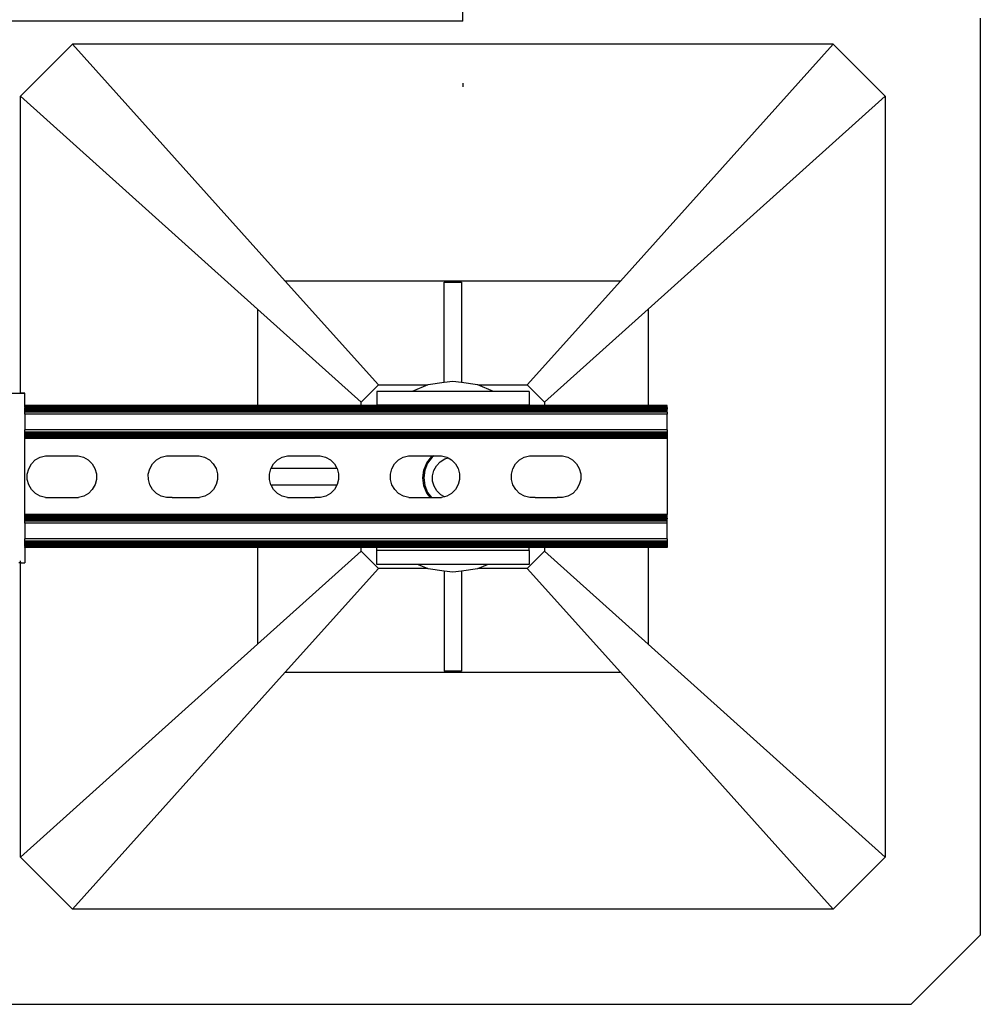
# Model space of a CAD drawing. Extents: x -2393 to 2393, y -906 to 906.
# Drawn here: x 2129 to 2393, y -906 to -636 of the extents above; entities that cross this region are included whole.
import ezdxf

# ---------------------------------------------------------------- set-up
doc = ezdxf.new("R2010")
doc.units = 0
doc.layers.get('0').update_dxf_attribs({"linetype": 'CONTINUOUS'})

msp = doc.modelspace()

# ---------------------------------------------------------------- linework, layer by layer
for p, q in [((2250.89, -636.68), (2250.89, -616.93)), ((2392.61, -635.87), (2392.61, -886.93)), ((2250.89, -636.68), (2115.43, -636.68)), ((2129.72, -657.19), (2143.93, -642.98)), ((2352.35, -642.98), (2143.93, -642.98)), ((2202.23, -707.87), (2143.93, -642.98)), ((2294.04, -707.87), (2352.35, -642.98)), ((2366.56, -657.19), (2352.35, -642.98)), ((2250.89, -653.68), (2250.89, -654.68)), ((2129.72, -657.19), (2194.61, -715.5)), ((2129.72, -738.57), (2129.72, -657.19)), ((2301.66, -715.5), (2366.56, -657.19)), ((2366.56, -657.19), (2366.56, -865.61)), ((2294.04, -707.87), (2202.23, -707.87)), ((2227.77, -736.29), (2202.23, -707.87)), ((2245.77, -735.66), (2245.77, -708.11)), ((2245.77, -708.11), (2250.5, -708.11)), ((2250.5, -708.11), (2250.5, -735.66)), ((2294.04, -707.87), (2268.5, -736.29)), ((2194.61, -715.5), (2223.03, -741.03)), ((2194.61, -715.5), (2194.61, -741.95)), ((2273.24, -741.03), (2301.66, -715.5)), ((2301.66, -715.5), (2301.66, -741.95)), ((2245.77, -735.66), (2241.39, -736.24)), ((2248.14, -735.35), (2245.77, -735.66)), ((2250.5, -735.66), (2248.14, -735.35)), ((2254.88, -736.24), (2250.5, -735.66)), ((2116.43, -738.54), (2129.72, -738.57)), ((2116.43, -738.57), (2129.72, -738.57)), ((2129.72, -738.57), (2130.93, -738.54)), ((2130.93, -738.57), (2129.72, -738.57)), ((2130.93, -738.57), (2130.93, -738.54)), ((2130.93, -741.95), (2130.93, -738.57)), ((2227.77, -736.29), (2223.03, -741.03)), ((2227.36, -738.06), (2227.36, -741.85)), ((2236.98, -738.06), (2227.36, -738.06)), ((2227.77, -736.29), (2241.25, -736.29)), ((2241.25, -736.29), (2236.98, -738.06)), ((2259.29, -738.06), (2236.98, -738.06)), ((2241.39, -736.24), (2241.25, -736.29)), ((2255.02, -736.29), (2254.88, -736.24)), ((2255.02, -736.29), (2268.5, -736.29)), ((2259.29, -738.06), (2255.02, -736.29)), ((2269.05, -738.06), (2259.29, -738.06)), ((2273.24, -741.03), (2268.5, -736.29)), ((2269.05, -738.06), (2269.05, -741.85)), ((2223.03, -741.95), (2223.03, -741.03)), ((2273.24, -741.03), (2273.24, -741.95)), ((2194.61, -741.95), (2130.93, -741.95)), ((2130.93, -742.03), (2130.93, -741.95)), ((2194.61, -742.03), (2130.93, -742.03)), ((2130.93, -742.13), (2130.93, -742.03)), ((2194.61, -742.13), (2130.93, -742.13)), ((2130.93, -742.27), (2130.93, -742.13)), ((2194.61, -742.27), (2130.93, -742.27)), ((2130.93, -742.44), (2130.93, -742.27)), ((2194.61, -742.44), (2130.93, -742.44)), ((2130.93, -742.44), (2130.93, -742.64)), ((2194.61, -742.64), (2130.93, -742.64)), ((2130.93, -742.88), (2130.93, -742.64)), ((2194.61, -742.88), (2130.93, -742.88)), ((2130.93, -743.14), (2130.93, -742.88)), ((2194.61, -743.14), (2130.93, -743.14)), ((2130.93, -743.41), (2130.93, -743.14)), ((2194.61, -743.41), (2130.93, -743.41)), ((2130.93, -743.71), (2130.93, -743.41)), ((2306.84, -743.71), (2130.93, -743.71)), ((2130.93, -744.32), (2130.93, -743.71)), ((2194.61, -741.95), (2194.61, -742.03)), ((2223.03, -741.95), (2194.61, -741.95)), ((2194.61, -742.03), (2194.61, -742.13)), ((2223.03, -742.03), (2194.61, -742.03)), ((2194.61, -742.13), (2194.61, -742.27)), ((2223.03, -742.13), (2194.61, -742.13)), ((2223.03, -742.27), (2194.61, -742.27)), ((2194.61, -742.44), (2194.61, -742.64)), ((2223.03, -742.44), (2194.61, -742.44)), ((2194.61, -742.64), (2194.61, -742.88)), ((2223.03, -742.64), (2194.61, -742.64)), ((2223.03, -742.88), (2194.61, -742.88)), ((2194.61, -743.14), (2194.61, -743.41)), ((2223.03, -743.14), (2194.61, -743.14)), ((2223.03, -743.41), (2194.61, -743.41)), ((2223.03, -742.03), (2223.03, -741.95)), ((2227.36, -741.95), (2223.03, -741.95)), ((2223.03, -742.13), (2223.03, -742.03)), ((2227.36, -742.03), (2223.03, -742.03)), ((2223.03, -742.27), (2223.03, -742.13)), ((2227.36, -742.13), (2223.03, -742.13)), ((2227.36, -742.27), (2223.03, -742.27)), ((2223.03, -742.64), (2223.03, -742.44)), ((2227.36, -742.44), (2223.03, -742.44)), ((2223.03, -742.88), (2223.03, -742.64)), ((2227.36, -742.64), (2223.03, -742.64)), ((2227.36, -742.88), (2223.03, -742.88)), ((2223.03, -743.41), (2223.03, -743.14)), ((2227.36, -743.14), (2223.03, -743.14)), ((2227.36, -743.41), (2223.03, -743.41)), ((2269.05, -741.85), (2227.36, -741.85)), ((2227.36, -741.95), (2227.36, -741.85)), ((2227.36, -742.03), (2227.36, -741.95)), ((2269.05, -741.95), (2227.36, -741.95)), ((2227.36, -742.13), (2227.36, -742.03)), ((2269.05, -742.03), (2227.36, -742.03)), ((2227.36, -742.27), (2227.36, -742.13)), ((2269.05, -742.13), (2227.36, -742.13)), ((2269.05, -742.27), (2227.36, -742.27)), ((2227.36, -742.64), (2227.36, -742.44)), ((2269.05, -742.44), (2227.36, -742.44)), ((2227.36, -742.88), (2227.36, -742.64)), ((2269.05, -742.64), (2227.36, -742.64)), ((2269.05, -742.88), (2227.36, -742.88)), ((2227.36, -743.41), (2227.36, -743.14)), ((2269.05, -743.14), (2227.36, -743.14)), ((2269.05, -743.41), (2227.36, -743.41)), ((2269.05, -741.95), (2269.05, -741.85)), ((2269.05, -742.03), (2269.05, -741.95)), ((2273.24, -741.95), (2269.05, -741.95)), ((2269.05, -742.13), (2269.05, -742.03)), ((2273.24, -742.03), (2269.05, -742.03)), ((2269.05, -742.27), (2269.05, -742.13)), ((2273.24, -742.13), (2269.05, -742.13)), ((2273.24, -742.27), (2269.05, -742.27)), ((2269.05, -742.64), (2269.05, -742.44)), ((2273.24, -742.44), (2269.05, -742.44)), ((2269.05, -742.88), (2269.05, -742.64)), ((2273.24, -742.64), (2269.05, -742.64)), ((2273.24, -742.88), (2269.05, -742.88)), ((2269.05, -743.41), (2269.05, -743.14)), ((2273.24, -743.14), (2269.05, -743.14)), ((2273.24, -743.41), (2269.05, -743.41)), ((2273.24, -741.95), (2273.24, -742.03)), ((2301.66, -741.95), (2273.24, -741.95)), ((2273.24, -742.03), (2273.24, -742.13)), ((2301.66, -742.03), (2273.24, -742.03)), ((2273.24, -742.13), (2273.24, -742.27)), ((2301.66, -742.13), (2273.24, -742.13)), ((2301.66, -742.27), (2273.24, -742.27)), ((2273.24, -742.44), (2273.24, -742.64)), ((2301.66, -742.44), (2273.24, -742.44)), ((2273.24, -742.64), (2273.24, -742.88)), ((2301.66, -742.64), (2273.24, -742.64)), ((2301.66, -742.88), (2273.24, -742.88)), ((2273.24, -743.14), (2273.24, -743.41)), ((2301.66, -743.14), (2273.24, -743.14)), ((2301.66, -743.41), (2273.24, -743.41)), ((2301.66, -741.95), (2301.66, -742.03)), ((2306.84, -741.95), (2301.66, -741.95)), ((2301.66, -742.03), (2301.66, -742.13)), ((2306.84, -742.03), (2301.66, -742.03)), ((2301.66, -742.13), (2301.66, -742.27)), ((2306.84, -742.13), (2301.66, -742.13)), ((2306.84, -742.27), (2301.66, -742.27)), ((2301.66, -742.44), (2301.66, -742.64)), ((2306.84, -742.44), (2301.66, -742.44)), ((2301.66, -742.64), (2301.66, -742.88)), ((2306.84, -742.64), (2301.66, -742.64)), ((2306.84, -742.88), (2301.66, -742.88)), ((2301.66, -743.14), (2301.66, -743.41)), ((2306.84, -743.14), (2301.66, -743.14)), ((2306.84, -743.41), (2301.66, -743.41)), ((2306.84, -742.03), (2306.84, -741.95)), ((2306.84, -742.13), (2306.84, -742.03)), ((2306.84, -742.27), (2306.84, -742.13)), ((2306.84, -742.44), (2306.84, -742.27)), ((2306.84, -742.44), (2306.84, -742.64)), ((2306.84, -742.64), (2306.84, -742.88)), ((2306.84, -743.14), (2306.84, -742.88)), ((2306.84, -743.41), (2306.84, -743.14)), ((2306.84, -743.71), (2306.84, -743.41)), ((2306.84, -743.71), (2306.84, -744.32)), ((2306.84, -744.32), (2130.93, -744.32)), ((2130.93, -744.32), (2130.93, -748.58)), ((2306.84, -748.58), (2306.84, -744.32)), ((2306.84, -748.58), (2130.93, -748.58)), ((2130.93, -749.2), (2130.93, -748.58)), ((2306.84, -749.2), (2130.93, -749.2)), ((2130.93, -749.49), (2130.93, -749.2)), ((2306.84, -748.58), (2306.84, -749.2)), ((2306.84, -749.2), (2306.84, -749.49)), ((2306.84, -749.49), (2130.93, -749.49)), ((2130.93, -749.77), (2130.93, -749.49)), ((2306.84, -749.77), (2130.93, -749.77)), ((2130.93, -750.02), (2130.93, -749.77)), ((2306.84, -750.02), (2130.93, -750.02)), ((2130.93, -750.26), (2130.93, -750.02)), ((2306.84, -750.26), (2130.93, -750.26)), ((2130.93, -750.46), (2130.93, -750.26)), ((2306.84, -750.46), (2130.93, -750.46)), ((2130.93, -750.63), (2130.93, -750.46)), ((2306.84, -750.63), (2130.93, -750.63)), ((2130.93, -750.77), (2130.93, -750.63)), ((2306.84, -750.77), (2130.93, -750.77)), ((2130.93, -750.87), (2130.93, -750.77)), ((2306.84, -750.87), (2130.93, -750.87)), ((2130.93, -750.95), (2130.93, -750.87)), ((2306.84, -750.95), (2130.93, -750.95)), ((2130.93, -771.79), (2130.93, -750.95)), ((2306.84, -749.49), (2306.84, -749.77)), ((2306.84, -749.77), (2306.84, -750.02)), ((2306.84, -750.02), (2306.84, -750.26)), ((2306.84, -750.26), (2306.84, -750.46)), ((2306.84, -750.46), (2306.84, -750.63)), ((2306.84, -750.63), (2306.84, -750.77)), ((2306.84, -750.77), (2306.84, -750.87)), ((2306.84, -750.87), (2306.84, -750.95)), ((2306.84, -750.95), (2306.84, -771.79)), ((2132.71, -757.9), (2133.77, -756.83)), ((2133.77, -756.83), (2135.07, -756.07)), ((2135.07, -756.07), (2136.53, -755.67)), ((2136.53, -755.67), (2137.33, -755.67)), ((2137.33, -755.67), (2144.82, -755.67)), ((2144.82, -755.67), (2145.52, -755.66)), ((2145.52, -755.66), (2146.98, -756.05)), ((2146.98, -756.05), (2148.29, -756.8)), ((2148.29, -756.8), (2149.36, -757.86)), ((2165.87, -757.9), (2166.93, -756.83)), ((2166.93, -756.83), (2168.23, -756.07)), ((2168.23, -756.07), (2169.69, -755.67)), ((2169.69, -755.67), (2170.49, -755.67)), ((2170.49, -755.67), (2177.98, -755.67)), ((2177.98, -755.67), (2178.68, -755.66)), ((2178.68, -755.66), (2180.14, -756.05)), ((2180.14, -756.05), (2181.45, -756.8)), ((2181.45, -756.8), (2182.52, -757.86)), ((2199.02, -757.9), (2200.09, -756.83)), ((2200.09, -756.83), (2201.39, -756.07)), ((2201.39, -756.07), (2202.84, -755.67)), ((2202.84, -755.67), (2203.65, -755.67)), ((2203.65, -755.67), (2211.13, -755.67)), ((2211.13, -755.67), (2211.84, -755.66)), ((2211.84, -755.66), (2213.3, -756.05)), ((2213.3, -756.05), (2214.61, -756.8)), ((2214.61, -756.8), (2215.68, -757.86)), ((2232.18, -757.9), (2233.24, -756.83)), ((2233.24, -756.83), (2234.55, -756.07)), ((2234.55, -756.07), (2236, -755.67)), ((2236, -755.67), (2236.81, -755.67)), ((2236.81, -755.67), (2242.63, -755.66)), ((2241.03, -757.6), (2242.34, -755.88)), ((2242.51, -756.05), (2241.23, -757.72)), ((2242.34, -755.88), (2242.63, -755.66)), ((2243.02, -755.66), (2242.51, -756.05)), ((2242.63, -755.66), (2243.02, -755.66)), ((2243.02, -755.66), (2244.29, -755.67)), ((2243.62, -758.39), (2244.64, -757.32)), ((2244.29, -755.67), (2245, -755.66)), ((2244.64, -757.32), (2245.91, -756.55)), ((2245, -755.66), (2246.45, -756.05)), ((2245.91, -756.55), (2246.85, -756.27)), ((2246.45, -756.05), (2246.85, -756.27)), ((2246.85, -756.27), (2247.76, -756.8)), ((2247.76, -756.8), (2248.84, -757.86)), ((2265.34, -757.9), (2266.4, -756.83)), ((2266.4, -756.83), (2267.7, -756.07)), ((2267.7, -756.07), (2269.16, -755.67)), ((2269.16, -755.67), (2269.96, -755.67)), ((2269.96, -755.67), (2277.45, -755.67)), ((2277.45, -755.67), (2278.15, -755.66)), ((2278.15, -755.66), (2279.61, -756.05)), ((2279.61, -756.05), (2280.92, -756.8)), ((2280.92, -756.8), (2281.99, -757.86)), ((2131.58, -760.67), (2131.96, -759.21)), ((2131.96, -759.21), (2132.71, -757.9)), ((2149.36, -757.86), (2150.12, -759.16)), ((2150.12, -759.16), (2150.52, -760.62)), ((2164.73, -760.67), (2165.12, -759.21)), ((2165.12, -759.21), (2165.87, -757.9)), ((2182.52, -757.86), (2183.28, -759.16)), ((2183.28, -759.16), (2183.68, -760.62)), ((2197.89, -760.67), (2198.27, -759.21)), ((2198.27, -759.21), (2198.38, -759.03)), ((2198.38, -759.03), (2199.02, -757.9)), ((2198.38, -759.03), (2216.36, -759.03)), ((2215.68, -757.86), (2216.36, -759.03)), ((2216.36, -759.03), (2216.44, -759.16)), ((2216.44, -759.16), (2216.83, -760.62)), ((2231.05, -760.67), (2231.43, -759.21)), ((2231.43, -759.21), (2232.18, -757.9)), ((2239.92, -761.75), (2240.2, -759.6)), ((2240.43, -759.66), (2240.15, -761.75)), ((2240.2, -759.6), (2241.03, -757.6)), ((2241.23, -757.72), (2240.43, -759.66)), ((2242.55, -761.14), (2242.91, -759.69)), ((2242.91, -759.69), (2243.62, -758.39)), ((2248.84, -757.86), (2249.6, -759.16)), ((2249.6, -759.16), (2249.99, -760.62)), ((2264.21, -760.67), (2264.59, -759.21)), ((2264.59, -759.21), (2265.34, -757.9)), ((2281.99, -757.86), (2282.75, -759.16)), ((2282.75, -759.16), (2283.15, -760.62)), ((2131.58, -762.18), (2131.58, -760.67)), ((2131.98, -763.63), (2131.58, -762.18)), ((2150.53, -762.13), (2150.14, -763.58)), ((2150.52, -760.62), (2150.53, -762.13)), ((2164.74, -762.18), (2164.73, -760.67)), ((2165.14, -763.63), (2164.74, -762.18)), ((2183.68, -762.13), (2183.3, -763.58)), ((2183.68, -760.62), (2183.68, -762.13)), ((2197.9, -762.18), (2197.89, -760.67)), ((2198.29, -763.63), (2197.9, -762.18)), ((2216.84, -762.13), (2216.46, -763.58)), ((2216.83, -760.62), (2216.84, -762.13)), ((2231.05, -762.18), (2231.05, -760.67)), ((2231.45, -763.63), (2231.05, -762.18)), ((2240.2, -763.89), (2239.92, -761.75)), ((2240.15, -761.75), (2240.43, -763.83)), ((2242.59, -762.62), (2242.55, -761.14)), ((2243.01, -764.04), (2242.59, -762.62)), ((2250, -762.13), (2249.61, -763.58)), ((2249.99, -760.62), (2250, -762.13)), ((2264.21, -762.18), (2264.21, -760.67)), ((2264.61, -763.63), (2264.21, -762.18)), ((2283.16, -762.13), (2282.77, -763.58)), ((2283.15, -760.62), (2283.16, -762.13)), ((2132.74, -764.93), (2131.98, -763.63)), ((2133.81, -766), (2132.74, -764.93)), ((2149.39, -764.89), (2148.33, -765.97)), ((2150.14, -763.58), (2149.39, -764.89)), ((2165.9, -764.93), (2165.14, -763.63)), ((2166.97, -766), (2165.9, -764.93)), ((2182.55, -764.89), (2181.49, -765.97)), ((2183.3, -763.58), (2182.55, -764.89)), ((2198.37, -763.77), (2198.29, -763.63)), ((2216.35, -763.77), (2198.37, -763.77)), ((2199.05, -764.93), (2198.37, -763.77)), ((2200.12, -766), (2199.05, -764.93)), ((2215.71, -764.89), (2214.65, -765.97)), ((2216.35, -763.77), (2215.71, -764.89)), ((2216.46, -763.58), (2216.35, -763.77)), ((2232.21, -764.93), (2231.45, -763.63)), ((2233.28, -766), (2232.21, -764.93)), ((2241.03, -765.89), (2240.2, -763.89)), ((2240.43, -763.83), (2241.23, -765.77)), ((2243.78, -765.31), (2243.01, -764.04)), ((2244.85, -766.33), (2243.78, -765.31)), ((2248.87, -764.89), (2247.8, -765.97)), ((2249.61, -763.58), (2248.87, -764.89)), ((2265.37, -764.93), (2264.61, -763.63)), ((2266.44, -766), (2265.37, -764.93)), ((2282.02, -764.89), (2280.96, -765.97)), ((2282.77, -763.58), (2282.02, -764.89)), ((2135.12, -766.74), (2133.81, -766)), ((2136.58, -767.13), (2135.12, -766.74)), ((2136.58, -767.13), (2138.09, -767.12)), ((2138.09, -767.12), (2144.06, -767.13)), ((2144.06, -767.13), (2145.57, -767.12)), ((2147.03, -766.73), (2145.57, -767.12)), ((2148.33, -765.97), (2147.03, -766.73)), ((2168.28, -766.74), (2166.97, -766)), ((2169.74, -767.13), (2168.28, -766.74)), ((2171.24, -767.12), (2169.74, -767.13)), ((2171.24, -767.12), (2177.22, -767.13)), ((2177.22, -767.13), (2178.73, -767.12)), ((2180.19, -766.73), (2178.73, -767.12)), ((2181.49, -765.97), (2180.19, -766.73)), ((2201.43, -766.74), (2200.12, -766)), ((2202.89, -767.13), (2201.43, -766.74)), ((2202.89, -767.13), (2204.4, -767.12)), ((2204.4, -767.12), (2210.38, -767.13)), ((2211.89, -767.12), (2210.38, -767.13)), ((2213.34, -766.73), (2211.89, -767.12)), ((2214.65, -765.97), (2213.34, -766.73)), ((2234.59, -766.74), (2233.28, -766)), ((2236.05, -767.13), (2234.59, -766.74)), ((2236.05, -767.13), (2237.56, -767.12)), ((2237.56, -767.12), (2241.98, -767.13)), ((2241.98, -767.13), (2241.03, -765.89)), ((2241.23, -765.77), (2242.27, -767.13)), ((2241.98, -767.13), (2242.27, -767.13)), ((2242.27, -767.13), (2243.54, -767.13)), ((2243.54, -767.13), (2245.04, -767.12)), ((2245.88, -766.9), (2244.85, -766.33)), ((2245.88, -766.9), (2245.04, -767.12)), ((2246.5, -766.73), (2245.88, -766.9)), ((2247.8, -765.97), (2246.5, -766.73)), ((2267.75, -766.74), (2266.44, -766)), ((2269.21, -767.13), (2267.75, -766.74)), ((2270.72, -767.12), (2269.21, -767.13)), ((2270.72, -767.12), (2276.69, -767.13)), ((2278.2, -767.12), (2276.69, -767.13)), ((2279.66, -766.73), (2278.2, -767.12)), ((2280.96, -765.97), (2279.66, -766.73)), ((2306.84, -771.79), (2130.93, -771.79)), ((2130.93, -771.87), (2130.93, -771.79)), ((2306.84, -771.87), (2130.93, -771.87)), ((2130.93, -771.97), (2130.93, -771.87)), ((2306.84, -771.97), (2130.93, -771.97)), ((2130.93, -772.11), (2130.93, -771.97)), ((2306.84, -772.11), (2130.93, -772.11)), ((2130.93, -772.28), (2130.93, -772.11)), ((2306.84, -772.28), (2130.93, -772.28)), ((2130.93, -772.49), (2130.93, -772.28)), ((2306.84, -772.49), (2130.93, -772.49)), ((2130.93, -772.72), (2130.93, -772.49)), ((2306.84, -772.72), (2130.93, -772.72)), ((2130.93, -772.98), (2130.93, -772.72)), ((2306.84, -772.98), (2130.93, -772.98)), ((2130.93, -773.25), (2130.93, -772.98)), ((2306.84, -773.25), (2130.93, -773.25)), ((2130.93, -773.55), (2130.93, -773.25)), ((2306.84, -773.55), (2130.93, -773.55)), ((2130.93, -774.16), (2130.93, -773.55)), ((2306.84, -771.87), (2306.84, -771.79)), ((2306.84, -771.97), (2306.84, -771.87)), ((2306.84, -772.11), (2306.84, -771.97)), ((2306.84, -772.28), (2306.84, -772.11)), ((2306.84, -772.49), (2306.84, -772.28)), ((2306.84, -772.72), (2306.84, -772.49)), ((2306.84, -772.72), (2306.84, -772.98)), ((2306.84, -773.25), (2306.84, -772.98)), ((2306.84, -773.55), (2306.84, -773.25)), ((2306.84, -774.16), (2306.84, -773.55)), ((2306.84, -774.16), (2130.93, -774.16)), ((2130.93, -774.16), (2130.93, -778.42)), ((2306.84, -778.42), (2306.84, -774.16)), ((2306.84, -778.42), (2130.93, -778.42)), ((2130.93, -779.04), (2130.93, -778.42)), ((2306.84, -779.04), (2130.93, -779.04)), ((2130.93, -779.33), (2130.93, -779.04)), ((2306.84, -778.42), (2306.84, -779.04)), ((2306.84, -779.04), (2306.84, -779.33)), ((2194.61, -779.33), (2130.93, -779.33)), ((2130.93, -779.61), (2130.93, -779.33)), ((2194.61, -779.61), (2130.93, -779.61)), ((2130.93, -779.87), (2130.93, -779.61)), ((2194.61, -779.87), (2130.93, -779.87)), ((2130.93, -780.1), (2130.93, -779.87)), ((2194.61, -780.1), (2130.93, -780.1)), ((2130.93, -780.3), (2130.93, -780.1)), ((2194.61, -780.3), (2130.93, -780.3)), ((2130.93, -780.3), (2130.93, -780.48)), ((2194.61, -780.48), (2130.93, -780.48)), ((2130.93, -780.61), (2130.93, -780.48)), ((2194.61, -780.61), (2130.93, -780.61)), ((2130.93, -780.71), (2130.93, -780.61)), ((2194.61, -780.71), (2130.93, -780.71)), ((2130.93, -780.79), (2130.93, -780.71)), ((2194.61, -780.79), (2130.93, -780.79)), ((2130.93, -780.79), (2130.93, -784.96)), ((2194.61, -779.33), (2194.61, -779.61)), ((2223.03, -779.33), (2194.61, -779.33)), ((2194.61, -779.61), (2194.61, -779.87)), ((2223.03, -779.61), (2194.61, -779.61)), ((2223.03, -779.87), (2194.61, -779.87)), ((2194.61, -780.1), (2194.61, -780.3)), ((2223.03, -780.1), (2194.61, -780.1)), ((2194.61, -780.3), (2194.61, -780.48)), ((2223.03, -780.3), (2194.61, -780.3)), ((2223.03, -780.48), (2194.61, -780.48)), ((2194.61, -780.61), (2194.61, -780.71)), ((2223.03, -780.61), (2194.61, -780.61)), ((2194.61, -780.71), (2194.61, -780.79)), ((2223.03, -780.71), (2194.61, -780.71)), ((2194.61, -780.79), (2194.61, -807.3)), ((2223.03, -780.79), (2194.61, -780.79)), ((2223.03, -781.77), (2194.61, -807.3)), ((2223.03, -779.61), (2223.03, -779.33)), ((2227.36, -779.33), (2223.03, -779.33)), ((2223.03, -779.87), (2223.03, -779.61)), ((2227.36, -779.61), (2223.03, -779.61)), ((2227.36, -779.87), (2223.03, -779.87)), ((2223.03, -780.3), (2223.03, -780.1)), ((2227.36, -780.1), (2223.03, -780.1)), ((2223.03, -780.48), (2223.03, -780.3)), ((2227.36, -780.3), (2223.03, -780.3)), ((2227.36, -780.48), (2223.03, -780.48)), ((2223.03, -780.71), (2223.03, -780.61)), ((2227.36, -780.61), (2223.03, -780.61)), ((2223.03, -780.79), (2223.03, -780.71)), ((2227.36, -780.71), (2223.03, -780.71)), ((2223.03, -781.77), (2223.03, -780.79)), ((2227.36, -780.79), (2223.03, -780.79)), ((2227.77, -786.51), (2223.03, -781.77)), ((2227.36, -779.61), (2227.36, -779.33)), ((2269.05, -779.33), (2227.36, -779.33)), ((2227.36, -779.87), (2227.36, -779.61)), ((2269.05, -779.61), (2227.36, -779.61)), ((2269.05, -779.87), (2227.36, -779.87)), ((2227.36, -780.3), (2227.36, -780.1)), ((2269.05, -780.1), (2227.36, -780.1)), ((2227.36, -780.48), (2227.36, -780.3)), ((2269.05, -780.3), (2227.36, -780.3)), ((2269.05, -780.48), (2227.36, -780.48)), ((2227.36, -780.71), (2227.36, -780.61)), ((2269.05, -780.61), (2227.36, -780.61)), ((2227.36, -780.79), (2227.36, -780.71)), ((2269.05, -780.71), (2227.36, -780.71)), ((2227.36, -781.64), (2227.36, -780.79)), ((2269.05, -780.79), (2227.36, -780.79)), ((2269.05, -781.64), (2227.36, -781.64)), ((2227.36, -785.43), (2227.36, -781.64)), ((2268.5, -786.51), (2273.24, -781.77)), ((2269.05, -779.61), (2269.05, -779.33)), ((2273.24, -779.33), (2269.05, -779.33)), ((2269.05, -779.87), (2269.05, -779.61)), ((2273.24, -779.61), (2269.05, -779.61)), ((2273.24, -779.87), (2269.05, -779.87)), ((2269.05, -780.3), (2269.05, -780.1)), ((2273.24, -780.1), (2269.05, -780.1)), ((2269.05, -780.48), (2269.05, -780.3)), ((2273.24, -780.3), (2269.05, -780.3)), ((2273.24, -780.48), (2269.05, -780.48)), ((2269.05, -780.71), (2269.05, -780.61)), ((2273.24, -780.61), (2269.05, -780.61)), ((2269.05, -780.79), (2269.05, -780.71)), ((2273.24, -780.71), (2269.05, -780.71)), ((2269.05, -781.64), (2269.05, -780.79)), ((2273.24, -780.79), (2269.05, -780.79)), ((2269.05, -781.64), (2269.05, -785.43)), ((2273.24, -779.33), (2273.24, -779.61)), ((2301.66, -779.33), (2273.24, -779.33)), ((2273.24, -779.61), (2273.24, -779.87)), ((2301.66, -779.61), (2273.24, -779.61)), ((2301.66, -779.87), (2273.24, -779.87)), ((2273.24, -780.1), (2273.24, -780.3)), ((2301.66, -780.1), (2273.24, -780.1)), ((2273.24, -780.3), (2273.24, -780.48)), ((2301.66, -780.3), (2273.24, -780.3)), ((2301.66, -780.48), (2273.24, -780.48)), ((2273.24, -780.61), (2273.24, -780.71)), ((2301.66, -780.61), (2273.24, -780.61)), ((2273.24, -780.71), (2273.24, -780.79)), ((2301.66, -780.71), (2273.24, -780.71)), ((2273.24, -780.79), (2273.24, -781.77)), ((2301.66, -780.79), (2273.24, -780.79)), ((2301.66, -807.3), (2273.24, -781.77)), ((2301.66, -779.33), (2301.66, -779.61)), ((2306.84, -779.33), (2301.66, -779.33)), ((2301.66, -779.61), (2301.66, -779.87)), ((2306.84, -779.61), (2301.66, -779.61)), ((2306.84, -779.87), (2301.66, -779.87)), ((2301.66, -780.1), (2301.66, -780.3)), ((2306.84, -780.1), (2301.66, -780.1)), ((2301.66, -780.3), (2301.66, -780.48)), ((2306.84, -780.3), (2301.66, -780.3)), ((2306.84, -780.48), (2301.66, -780.48)), ((2301.66, -780.61), (2301.66, -780.71)), ((2306.84, -780.61), (2301.66, -780.61)), ((2301.66, -780.71), (2301.66, -780.79)), ((2306.84, -780.71), (2301.66, -780.71)), ((2301.66, -780.79), (2301.66, -807.3)), ((2306.84, -780.79), (2301.66, -780.79)), ((2306.84, -779.33), (2306.84, -779.61)), ((2306.84, -779.61), (2306.84, -779.87)), ((2306.84, -779.87), (2306.84, -780.1)), ((2306.84, -780.1), (2306.84, -780.3)), ((2306.84, -780.3), (2306.84, -780.48)), ((2306.84, -780.48), (2306.84, -780.61)), ((2306.84, -780.61), (2306.84, -780.71)), ((2306.84, -780.71), (2306.84, -780.79)), ((2129.72, -784.78), (2129.72, -784.49)), ((2129.72, -784.95), (2129.28, -784.97)), ((2129.72, -865.61), (2129.72, -784.95)), ((2129.9, -784.96), (2129.72, -784.95)), ((2129.9, -784.96), (2130.93, -784.96)), ((2202.23, -814.93), (2227.77, -786.51)), ((2238.65, -785.43), (2227.36, -785.43)), ((2241.25, -786.51), (2227.77, -786.51)), ((2238.65, -785.43), (2241.25, -786.51)), ((2257.62, -785.43), (2238.65, -785.43)), ((2241.25, -786.51), (2241.39, -786.56)), ((2241.39, -786.56), (2245.77, -787.14)), ((2245.77, -787.14), (2245.77, -814.69)), ((2245.77, -787.14), (2248.14, -787.45)), ((2248.14, -787.45), (2250.5, -787.14)), ((2250.5, -787.14), (2254.88, -786.56)), ((2250.5, -787.14), (2250.5, -814.69)), ((2254.88, -786.56), (2255.02, -786.51)), ((2255.02, -786.51), (2257.62, -785.43)), ((2268.5, -786.51), (2255.02, -786.51)), ((2269.05, -785.43), (2257.62, -785.43)), ((2268.5, -786.51), (2294.04, -814.93)), ((2129.72, -865.61), (2194.61, -807.3)), ((2301.66, -807.3), (2366.56, -865.61)), ((2143.93, -879.82), (2202.23, -814.93)), ((2202.23, -814.93), (2294.04, -814.93)), ((2250.5, -814.69), (2245.77, -814.69)), ((2294.04, -814.93), (2352.35, -879.82)), ((2129.72, -865.61), (2143.93, -879.82)), ((2366.56, -865.61), (2352.35, -879.82)), ((2352.35, -879.82), (2143.93, -879.82)), ((2392.61, -886.93), (2373.66, -905.87)), ((2122.61, -905.87), (2373.66, -905.87))]:
    msp.add_line(p, q)

doc.saveas('drawing.dxf')
